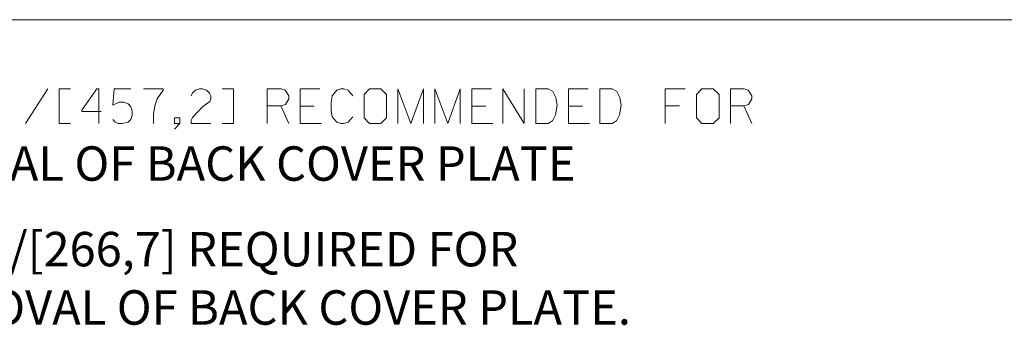
# Model space of a CAD drawing. Extents: x -250 to -114, y -149 to -61.
# Drawn here: x -226 to -197, y -73 to -64 of the extents above; entities that cross this region are included whole.
import ezdxf
from ezdxf.enums import TextEntityAlignment as Align

# ---------------------------------------------------------------- set-up
doc = ezdxf.new("R2010")
doc.units = 0
doc.header["$MEASUREMENT"] = 0
doc.layers.add('-10', color=7, linetype='Continuous')
doc.layers.add('10', color=7, linetype='Continuous')
doc.styles.add('ROMANS', font='ROMANS')

msp = doc.modelspace()

# ---------------------------------------------------------------- linework, layer by layer
at = {"layer": '-10', "color": 1, "linetype": 'Continuous', "lineweight": 0}
msp.add_line((-246.79, -63.994), (-116.79, -63.994), dxfattribs=at)
at = {"layer": '10', "color": 3, "linetype": 'Continuous', "lineweight": 0}
for p, q in [((-225.544, -67.006), (-224.89, -66.006)), ((-215.71, -66.163), (-215.553, -66.006)), ((-215.553, -66.006), (-215.222, -66.006)), ((-215.222, -66.006), (-215.057, -66.163)), ((-206.058, -66.163), (-205.9, -66.006)), ((-205.9, -66.006), (-205.57, -66.006)), ((-205.57, -66.006), (-205.404, -66.163)), ((-215.71, -66.848), (-215.71, -66.163)), ((-215.057, -66.163), (-215.057, -66.848)), ((-206.058, -66.848), (-206.058, -66.163)), ((-205.404, -66.163), (-205.404, -66.848)), ((-218.127, -66.494), (-217.899, -67.006)), ((-217.569, -66.502), (-217.159, -66.502)), ((-212.585, -66.502), (-212.175, -66.502)), ((-209.774, -66.502), (-209.365, -66.502)), ((-206.963, -66.494), (-206.554, -66.494)), ((-204.68, -66.494), (-204.452, -67.006)), ((-215.553, -67.006), (-215.71, -66.848)), ((-215.057, -66.848), (-215.222, -67.006)), ((-205.9, -67.006), (-206.058, -66.848)), ((-205.404, -66.848), (-205.57, -67.006)), ((-215.222, -67.006), (-215.553, -67.006)), ((-205.57, -67.006), (-205.9, -67.006))]:
    msp.add_line(p, q, dxfattribs=at)
for points in [[(-224.237, -67.006), (-224.56, -67.006), (-224.56, -66.006), (-224.237, -66.006)], [(-223.34, -66.659), (-223.907, -66.659), (-223.907, -66.62), (-223.466, -66.006), (-223.41, -66.006), (-223.41, -67.006)], [(-222.481, -66.006), (-222.97, -66.006), (-223.009, -66.478), (-222.82, -66.392), (-222.686, -66.392), (-222.56, -66.439), (-222.481, -66.525), (-222.442, -66.644), (-222.442, -66.769), (-222.481, -66.895), (-222.56, -66.974), (-222.733, -67.006), (-222.852, -67.006), (-222.938, -66.974), (-223.009, -66.888)], [(-222.111, -66.006), (-221.545, -66.006), (-221.545, -66.045), (-221.718, -66.297), (-221.789, -66.494), (-221.828, -66.738), (-221.828, -67.006)], [(-220.726, -66.21), (-220.694, -66.116), (-220.607, -66.037), (-220.489, -66.006), (-220.403, -66.006), (-220.285, -66.037), (-220.198, -66.124), (-220.159, -66.21), (-220.159, -66.297), (-220.19, -66.368), (-220.387, -66.518), (-220.694, -66.832), (-220.726, -66.911), (-220.726, -67.006), (-220.159, -67.006)], [(-219.828, -66.006), (-219.505, -66.006), (-219.505, -67.006), (-219.828, -67.006)], [(-218.521, -67.006), (-218.521, -66.006), (-218.119, -66.006), (-218.001, -66.045), (-217.899, -66.203), (-217.899, -66.297), (-217.994, -66.455), (-218.119, -66.494), (-218.521, -66.494)], [(-216.994, -66.006), (-217.569, -66.006), (-217.569, -67.006), (-216.954, -67.006)], [(-216.041, -66.203), (-216.167, -66.037), (-216.293, -66.006), (-216.38, -66.006), (-216.498, -66.037), (-216.632, -66.203), (-216.663, -66.423), (-216.663, -66.541), (-216.663, -66.62), (-216.655, -66.691), (-216.632, -66.817), (-216.498, -66.974), (-216.38, -67.006), (-216.309, -67.006), (-216.175, -66.974), (-216.041, -66.817)], [(-214.726, -67.006), (-214.726, -66.006), (-214.348, -67.006), (-213.986, -66.006), (-213.986, -67.006)], [(-213.656, -67.006), (-213.656, -66.006), (-213.278, -67.006), (-212.915, -66.006), (-212.915, -67.006)], [(-212.01, -66.006), (-212.585, -66.006), (-212.585, -67.006), (-211.971, -67.006)], [(-211.679, -67.006), (-211.679, -66.006), (-211.057, -67.006), (-211.057, -66.006)], [(-210.727, -66.006), (-210.364, -66.006), (-210.231, -66.077), (-210.144, -66.25), (-210.105, -66.478), (-210.152, -66.762), (-210.238, -66.935), (-210.364, -67.006), (-210.727, -67.006), (-210.727, -66.006)], [(-209.199, -66.006), (-209.774, -66.006), (-209.774, -67.006), (-209.16, -67.006)], [(-208.869, -66.006), (-208.506, -66.006), (-208.373, -66.077), (-208.286, -66.25), (-208.247, -66.478), (-208.294, -66.762), (-208.38, -66.935), (-208.506, -67.006), (-208.869, -67.006), (-208.869, -66.006)], [(-206.389, -66.006), (-206.963, -66.006), (-206.963, -67.006)], [(-205.074, -67.006), (-205.074, -66.006), (-204.672, -66.006), (-204.554, -66.045), (-204.452, -66.203), (-204.452, -66.297), (-204.546, -66.455), (-204.672, -66.494), (-205.074, -66.494)], [(-221.214, -67.171), (-221.056, -67.006), (-221.056, -66.848), (-221.214, -66.848), (-221.214, -67.006), (-221.056, -67.006)]]:
    msp.add_lwpolyline(points, dxfattribs=at)

# ---------------------------------------------------------------- texts
at = {"layer": '10', "color": 3, "linetype": 'Continuous', "lineweight": 0, "style": 'ROMANS'}
msp.add_text('  REMOVAL OF BACK COVER PLATE', height=1, dxfattribs=at).set_placement((-231.181, -67.672), align=Align.TOP_LEFT)
for s, p in [('10.50/[266,7] REQUIRED FOR', (-229.422, -70.658)), ('REMOVAL OF BACK COVER PLATE.', (-229.341, -72.353))]:
    msp.add_text(s, height=1, dxfattribs=at).set_placement(p, align=Align.MIDDLE_LEFT)

doc.saveas('drawing.dxf')
